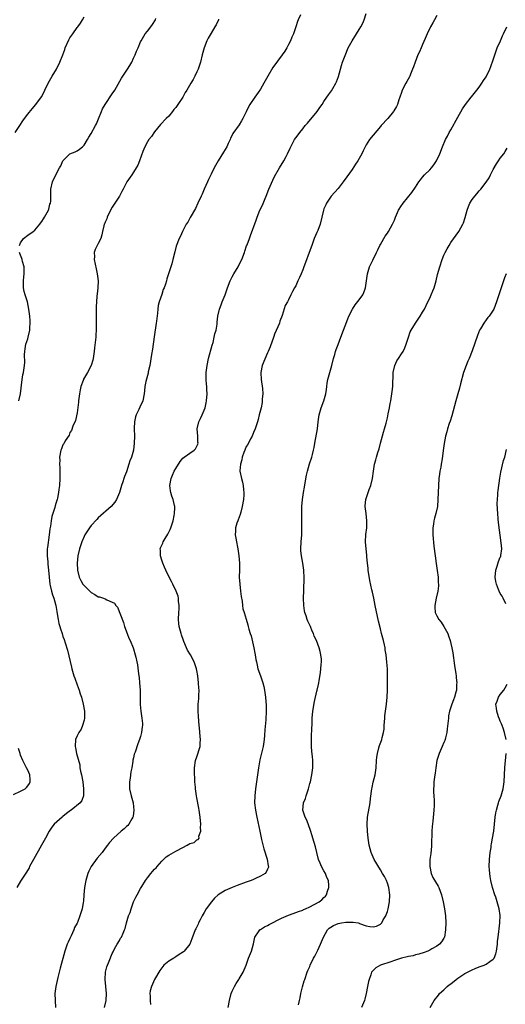
# Model space of a CAD drawing. Units: inches. Extents: x 2580000 to 2583000, y 1512000 to 1515000.
# Drawn here: x 2582371 to 2582508, y 1513516 to 1513795 of the extents above; entities that cross this region are included whole.
import ezdxf

# ---------------------------------------------------------------- set-up
doc = ezdxf.new("R2010")
doc.units = ezdxf.units.IN
doc.header["$MEASUREMENT"] = 0
doc.layers.add('LD25801512_10ft', color=53, linetype='Continuous')

msp = doc.modelspace()

# ---------------------------------------------------------------- linework, layer by layer
at = {"layer": 'LD25801512_10ft'}
for points, elevation in [([(2582369.49, 1513763), (2582370.81, 1513765), (2582371.64, 1513766.36), (2582372.08, 1513767), (2582373, 1513768.26), (2582374.25, 1513769.75), (2582375.36, 1513771), (2582376.9, 1513773.1), (2582377.59, 1513774.41), (2582377.84, 1513775), (2582378.83, 1513777), (2582379.97, 1513779), (2582381.15, 1513781), (2582382.14, 1513783), (2582382.95, 1513785.05), (2582383.49, 1513786.51), (2582383.64, 1513787), (2582384.67, 1513789.33), (2582385, 1513789.86), (2582385.8, 1513791), (2582387, 1513792.78), (2582387.19, 1513793), (2582387.97, 1513794.03), (2582388.56, 1513795), (2582389, 1513795.78)], 8390), ([(2582427.13, 1513795.13), (2582427.07, 1513794.93), (2582426.45, 1513793.55), (2582426.1, 1513793), (2582425, 1513791.14), (2582424.22, 1513789.78), (2582423.81, 1513789), (2582423.01, 1513787), (2582422.49, 1513785), (2582421.99, 1513783), (2582421.32, 1513781), (2582421, 1513780.25), (2582420.43, 1513779), (2582419.91, 1513778.09), (2582419.31, 1513777), (2582418.12, 1513775), (2582417.66, 1513774.34), (2582416.95, 1513773), (2582415.61, 1513771), (2582415, 1513770.16), (2582414.48, 1513769.52), (2582414.09, 1513769), (2582413, 1513767.68), (2582412.29, 1513767), (2582410.7, 1513765.3), (2582409, 1513763.18), (2582408.14, 1513761.86), (2582407.4, 1513761), (2582407, 1513760.37), (2582406.21, 1513759), (2582405.65, 1513757.65), (2582404.71, 1513755), (2582404.21, 1513753.8), (2582403.8, 1513753), (2582403, 1513751.8), (2582402.49, 1513751), (2582401.08, 1513749), (2582400.03, 1513747), (2582399.74, 1513746.26), (2582398.99, 1513745.01), (2582397, 1513741.83), (2582396.51, 1513741), (2582395.54, 1513739), (2582395.4, 1513738.6), (2582395, 1513737.66), (2582394.82, 1513737.18), (2582394.72, 1513737), (2582394.58, 1513736.58), (2582394.19, 1513735), (2582394.02, 1513733.98), (2582393.74, 1513733), (2582393, 1513731.55), (2582392.75, 1513731), (2582392.16, 1513729.84), (2582391.9, 1513729), (2582391.91, 1513727.91), (2582391.82, 1513727), (2582392.4, 1513724.4), (2582392.75, 1513723), (2582392.96, 1513721), (2582392.86, 1513719), (2582392.67, 1513717.33), (2582392.64, 1513716.64), (2582392.5, 1513715), (2582392.43, 1513713.57), (2582392.44, 1513712.44), (2582392.41, 1513711), (2582392.41, 1513709.59), (2582392.44, 1513708.44), (2582392.41, 1513707), (2582392.3, 1513705.7), (2582392.29, 1513705), (2582392.24, 1513704.24), (2582391.97, 1513702.03), (2582391.87, 1513701), (2582391.68, 1513699.68), (2582391.6, 1513699), (2582391.49, 1513698.51), (2582391.03, 1513697), (2582389.95, 1513695), (2582388.86, 1513693.14), (2582388.8, 1513693), (2582388.71, 1513692.71), (2582388.07, 1513691), (2582387.87, 1513690.13), (2582387.7, 1513689), (2582387.45, 1513687), (2582387.41, 1513686.59), (2582387, 1513683.57), (2582386.59, 1513681.41), (2582385.8, 1513679.8), (2582385.41, 1513678.59), (2582385, 1513677.96), (2582384.73, 1513677.27), (2582383.66, 1513675.66), (2582383.21, 1513674.79), (2582383, 1513674.48), (2582382.63, 1513673.37), (2582382.4, 1513673), (2582382.06, 1513671), (2582382.12, 1513670.12), (2582382.07, 1513669), (2582382.12, 1513668.12), (2582382.16, 1513665), (2582382.03, 1513663), (2582381.87, 1513661.87), (2582381.73, 1513661), (2582381.41, 1513659.41), (2582381.32, 1513659), (2582381.24, 1513658.76), (2582381, 1513657.83), (2582380.8, 1513657.2), (2582380.7, 1513656.7), (2582379.85, 1513654.15), (2582379.65, 1513653), (2582379.44, 1513651.44), (2582379.29, 1513650.71), (2582379.12, 1513649), (2582378.58, 1513645.42), (2582378.56, 1513645), (2582378.51, 1513643), (2582378.68, 1513641.32), (2582378.69, 1513640.69), (2582378.92, 1513639), (2582379.06, 1513637), (2582379.25, 1513635), (2582379.35, 1513634.65), (2582379.72, 1513633), (2582380, 1513632), (2582380.4, 1513631), (2582380.94, 1513629), (2582381.23, 1513627.23), (2582381.35, 1513626.65), (2582381.62, 1513625), (2582381.87, 1513623.87), (2582382.1, 1513623), (2582382.33, 1513622.33), (2582382.74, 1513621), (2582383, 1513620.2), (2582383.32, 1513619.32), (2582383.59, 1513618.41), (2582384.29, 1513616.29), (2582385.46, 1513611.46), (2582385.56, 1513611), (2582386.12, 1513609), (2582386.33, 1513608.33), (2582387, 1513606.48), (2582387.57, 1513605), (2582387.91, 1513603.91), (2582388.24, 1513603), (2582388.78, 1513601), (2582389.12, 1513599), (2582389.13, 1513597), (2582389, 1513596.45), (2582388.59, 1513595), (2582388.13, 1513593.87), (2582387.52, 1513593), (2582387, 1513592), (2582386.59, 1513591), (2582386.44, 1513589), (2582386.59, 1513588.59), (2582386.87, 1513587), (2582387.77, 1513583.77), (2582387.83, 1513583), (2582387.99, 1513582.01), (2582388.22, 1513581), (2582388.6, 1513579), (2582388.84, 1513577), (2582388.82, 1513576.82), (2582388.79, 1513575), (2582388.33, 1513573.67), (2582387.88, 1513573), (2582385.37, 1513571), (2582385.14, 1513570.86), (2582383.98, 1513570.02), (2582383, 1513569.2), (2582382.74, 1513569), (2582380.54, 1513567), (2582379.84, 1513566.16), (2582379.06, 1513565), (2582378.01, 1513563), (2582377.65, 1513562.35), (2582376.93, 1513561), (2582374.63, 1513557), (2582373.55, 1513555), (2582373.38, 1513554.62), (2582372.65, 1513553.35), (2582371, 1513550.79), (2582369.96, 1513549)], 8410), ([(2582370.65, 1513731), (2582371, 1513731.79), (2582371.81, 1513733), (2582373, 1513733.97), (2582374.56, 1513735), (2582375, 1513735.34), (2582376.45, 1513737), (2582376.67, 1513737.33), (2582377, 1513737.76), (2582377.46, 1513738.54), (2582377.78, 1513739), (2582378.92, 1513741), (2582379, 1513741.28), (2582379.33, 1513742.67), (2582379.47, 1513743), (2582379.52, 1513743.52), (2582379.56, 1513747), (2582380.07, 1513749), (2582381, 1513751.05), (2582382.06, 1513753), (2582382.42, 1513753.58), (2582383, 1513754.99), (2582385, 1513756.96), (2582386.43, 1513757.57), (2582387, 1513757.86), (2582387.68, 1513758.32), (2582388.59, 1513759), (2582389, 1513759.39), (2582389.95, 1513761), (2582390.32, 1513761.68), (2582391, 1513762.77), (2582392.26, 1513765), (2582392.51, 1513765.49), (2582393.08, 1513766.92), (2582393.89, 1513769), (2582394.25, 1513769.75), (2582394.95, 1513771), (2582397, 1513773.97), (2582397.68, 1513775), (2582399.6, 1513778.4), (2582401.35, 1513781), (2582401.97, 1513782.03), (2582402.52, 1513783), (2582403, 1513784.06), (2582403.48, 1513785), (2582403.9, 1513786.1), (2582404.33, 1513787), (2582405, 1513788.69), (2582405.14, 1513789), (2582406.34, 1513791), (2582407, 1513791.79), (2582407.94, 1513793), (2582408.39, 1513793.61), (2582409.21, 1513795), (2582409.36, 1513795.36)], 8400), ([(2582450.36, 1513796.36), (2582449.7, 1513795), (2582449.5, 1513794.5), (2582449.06, 1513793), (2582448.34, 1513791), (2582447.92, 1513790.08), (2582447.49, 1513789), (2582447, 1513787.94), (2582446.48, 1513787), (2582445.91, 1513786.09), (2582445.15, 1513785), (2582442.55, 1513781.45), (2582441.07, 1513779), (2582440.34, 1513777.66), (2582440, 1513777), (2582439, 1513775.27), (2582438.37, 1513774.37), (2582437.37, 1513773), (2582436, 1513771), (2582435.66, 1513770.34), (2582435, 1513768.92), (2582434.03, 1513767), (2582433.66, 1513766.34), (2582433, 1513765.24), (2582431.22, 1513762.78), (2582431, 1513762.3), (2582430.54, 1513761.46), (2582430.4, 1513761), (2582429.89, 1513759.89), (2582429.45, 1513759), (2582428.51, 1513757.49), (2582427.01, 1513755), (2582425.91, 1513753), (2582425, 1513751.23), (2582424.27, 1513749.73), (2582423.96, 1513749), (2582423.06, 1513746.94), (2582422.44, 1513745.56), (2582422.17, 1513745), (2582421.29, 1513743), (2582420.56, 1513741.44), (2582419.09, 1513738.91), (2582418.37, 1513737.63), (2582417.98, 1513737), (2582416.94, 1513735), (2582416.32, 1513733.68), (2582415.97, 1513733), (2582415.15, 1513730.85), (2582414.76, 1513729.24), (2582414.17, 1513727), (2582413.84, 1513725.84), (2582413.55, 1513725), (2582412.47, 1513721.53), (2582412.35, 1513721), (2582412.06, 1513720.06), (2582411.68, 1513719), (2582411.46, 1513718.54), (2582411, 1513717.13), (2582410.27, 1513715), (2582410.04, 1513713.96), (2582409.9, 1513713), (2582409.79, 1513711.79), (2582409.54, 1513709.54), (2582409.47, 1513709), (2582408.87, 1513705.13), (2582408.39, 1513701.61), (2582408.12, 1513700.12), (2582407.6, 1513697), (2582407.2, 1513695.2), (2582407.15, 1513694.85), (2582406.48, 1513692.48), (2582406.22, 1513691), (2582406.16, 1513689.84), (2582406.05, 1513689), (2582405.67, 1513687), (2582404.78, 1513685.22), (2582404.51, 1513684.51), (2582403.74, 1513683), (2582403.53, 1513682.47), (2582403.28, 1513681), (2582403.2, 1513679.2), (2582403.18, 1513679), (2582403.25, 1513677), (2582403.24, 1513675), (2582403, 1513673), (2582402.43, 1513671), (2582402.01, 1513669.99), (2582401.73, 1513669), (2582401, 1513666.86), (2582400.43, 1513665.57), (2582400.28, 1513665), (2582399.97, 1513663.97), (2582399.62, 1513663), (2582399.02, 1513661), (2582398.23, 1513659), (2582397.74, 1513658.26), (2582396.7, 1513657), (2582393, 1513653.77), (2582392.62, 1513653.38), (2582391, 1513651.64), (2582390.54, 1513651), (2582389.23, 1513649), (2582389, 1513648.55), (2582388.34, 1513647), (2582387.69, 1513645), (2582387.21, 1513643), (2582387.02, 1513641), (2582387.17, 1513639), (2582387.61, 1513637), (2582388.05, 1513636.05), (2582388.66, 1513635), (2582389, 1513634.59), (2582391, 1513632.67), (2582392.06, 1513632.06), (2582393, 1513631.43), (2582393.38, 1513631.38), (2582394.54, 1513631), (2582395, 1513630.83), (2582395.44, 1513630.56), (2582397, 1513629.91), (2582397.58, 1513629.58), (2582397.97, 1513629), (2582398.45, 1513628.45), (2582400.14, 1513624.14), (2582400.47, 1513623), (2582401.21, 1513621), (2582401.73, 1513619.73), (2582402.06, 1513619), (2582402.89, 1513617), (2582403, 1513616.69), (2582403.51, 1513615), (2582403.64, 1513614.36), (2582403.95, 1513613), (2582404.12, 1513612.12), (2582404.43, 1513609.57), (2582404.57, 1513608.57), (2582404.75, 1513607), (2582404.89, 1513605), (2582404.91, 1513600.91), (2582405.1, 1513599), (2582405.41, 1513597), (2582405.52, 1513595.52), (2582405.54, 1513595), (2582405.46, 1513594.54), (2582405.32, 1513593), (2582405, 1513591.81), (2582404.75, 1513591), (2582404.22, 1513589.78), (2582403.44, 1513587.44), (2582403.27, 1513587), (2582403.21, 1513586.79), (2582403, 1513585.82), (2582402.83, 1513585.17), (2582402.8, 1513584.8), (2582402.49, 1513583), (2582402.22, 1513581.78), (2582402.02, 1513580.02), (2582401.84, 1513579), (2582401.86, 1513577), (2582402.32, 1513575), (2582402.87, 1513573), (2582403, 1513571.86), (2582403.12, 1513571), (2582403.11, 1513570.89), (2582403, 1513570.16), (2582402.88, 1513569.12), (2582402.83, 1513569), (2582402.52, 1513568.52), (2582401.68, 1513567), (2582401.37, 1513566.63), (2582401, 1513566.3), (2582400.36, 1513565.64), (2582399.53, 1513565), (2582397.31, 1513563), (2582396.22, 1513561.78), (2582395.63, 1513561), (2582395, 1513560.21), (2582394.11, 1513559), (2582392.69, 1513557.31), (2582391, 1513555), (2582390.31, 1513553.69), (2582390.08, 1513553), (2582389.71, 1513551.71), (2582389.46, 1513551), (2582389.07, 1513549), (2582388.9, 1513547), (2582388.85, 1513545.15), (2582388.74, 1513544.74), (2582388.49, 1513543), (2582387.83, 1513541), (2582387.09, 1513539.09), (2582387, 1513538.9), (2582386.29, 1513537.71), (2582386.1, 1513537), (2582385.34, 1513535.34), (2582385.16, 1513535), (2582385, 1513534.62), (2582384.45, 1513533.55), (2582384.21, 1513533), (2582383.51, 1513531), (2582382.21, 1513526.21), (2582381.53, 1513523.53), (2582380.98, 1513521), (2582380.74, 1513519), (2582380.75, 1513517), (2582380.92, 1513515)], 8420), ([(2582394.79, 1513515), (2582395.24, 1513517), (2582395.36, 1513519), (2582395.13, 1513521), (2582394.94, 1513523), (2582395.07, 1513525), (2582395.46, 1513526.54), (2582396.14, 1513528.14), (2582397, 1513530.36), (2582397.21, 1513530.79), (2582397.29, 1513531), (2582397.64, 1513531.64), (2582398.35, 1513533), (2582399, 1513534.05), (2582399.34, 1513534.66), (2582399.58, 1513535), (2582400.09, 1513536.09), (2582400.46, 1513537), (2582400.6, 1513537.4), (2582401.05, 1513539.05), (2582401.63, 1513541), (2582402.05, 1513541.95), (2582402.35, 1513543), (2582403.04, 1513545), (2582403.7, 1513546.3), (2582404, 1513547), (2582405, 1513548.77), (2582405.36, 1513549.36), (2582406.44, 1513551), (2582407, 1513551.81), (2582407.93, 1513553), (2582408.43, 1513553.57), (2582409, 1513554.27), (2582409.39, 1513554.61), (2582409.69, 1513555), (2582411, 1513556.47), (2582411.51, 1513557), (2582412.29, 1513557.71), (2582413, 1513558.19), (2582414.32, 1513559), (2582415, 1513559.32), (2582417, 1513560.4), (2582418.2, 1513561), (2582418.71, 1513561.29), (2582419, 1513561.5), (2582420.18, 1513561.82), (2582421, 1513562.54), (2582421.39, 1513562.61), (2582421.59, 1513563), (2582421.57, 1513563.57), (2582422.13, 1513565), (2582422.02, 1513566.02), (2582422.08, 1513567), (2582421.91, 1513569), (2582421.64, 1513571), (2582421.55, 1513571.55), (2582421, 1513574.48), (2582420.89, 1513575), (2582420.58, 1513577), (2582420.54, 1513577.46), (2582420.43, 1513579), (2582420.41, 1513580.41), (2582420.35, 1513581), (2582420.35, 1513583), (2582420.63, 1513585), (2582421, 1513586.07), (2582421.9, 1513589), (2582421.94, 1513589.94), (2582422.01, 1513591), (2582421.88, 1513591.88), (2582421.69, 1513594.31), (2582421.61, 1513595), (2582421.47, 1513597.47), (2582421.36, 1513599), (2582421.35, 1513601), (2582421.5, 1513602.5), (2582421.51, 1513603), (2582421.49, 1513603.49), (2582421.59, 1513605), (2582421.53, 1513605.53), (2582421.46, 1513607), (2582421.24, 1513609), (2582421, 1513610.52), (2582420.91, 1513611), (2582420.22, 1513613), (2582419.17, 1513615), (2582418.34, 1513616.34), (2582418, 1513617), (2582417.28, 1513618.72), (2582417.14, 1513619), (2582416.63, 1513620.63), (2582416.5, 1513621), (2582415.98, 1513623), (2582415.87, 1513623.87), (2582415.77, 1513625), (2582415.84, 1513627), (2582415.93, 1513627.93), (2582415.95, 1513629), (2582415.8, 1513630.2), (2582415.81, 1513631), (2582415.65, 1513631.65), (2582415.13, 1513633), (2582414.13, 1513635), (2582413.79, 1513635.79), (2582413.08, 1513637), (2582412.17, 1513639), (2582411.83, 1513639.83), (2582411.28, 1513641), (2582411, 1513641.82), (2582410.66, 1513643), (2582410.63, 1513644.63), (2582410.57, 1513645), (2582410.69, 1513645.31), (2582411.33, 1513646.67), (2582411.42, 1513647), (2582411.97, 1513647.97), (2582412.77, 1513649.23), (2582413, 1513649.73), (2582413.45, 1513650.55), (2582413.61, 1513651), (2582413.83, 1513651.84), (2582414.23, 1513653), (2582414.5, 1513654.5), (2582414.61, 1513655), (2582414.68, 1513656.68), (2582414.7, 1513657), (2582414.65, 1513657.35), (2582414.29, 1513659), (2582413.91, 1513659.91), (2582413.59, 1513661), (2582413.48, 1513661.48), (2582413.27, 1513663), (2582413.67, 1513665), (2582414.07, 1513665.93), (2582414.57, 1513667), (2582415, 1513667.81), (2582416.24, 1513669.76), (2582417, 1513670.68), (2582417.4, 1513671), (2582419, 1513672.15), (2582420.25, 1513673), (2582420.61, 1513673.39), (2582421.27, 1513674.73), (2582421.32, 1513675), (2582421.29, 1513675.29), (2582421.23, 1513677), (2582421.05, 1513679), (2582421.52, 1513681), (2582422, 1513682), (2582422.52, 1513683), (2582423.34, 1513685), (2582423.63, 1513686.37), (2582423.73, 1513687), (2582423.85, 1513689), (2582423.8, 1513690.2), (2582423.76, 1513691), (2582423.67, 1513691.67), (2582423.6, 1513693), (2582423.63, 1513694.37), (2582423.6, 1513695), (2582423.67, 1513695.67), (2582423.85, 1513697), (2582424.3, 1513699), (2582425.28, 1513702.72), (2582425.55, 1513703.55), (2582425.92, 1513705), (2582426.07, 1513705.93), (2582426.41, 1513707), (2582426.69, 1513708.69), (2582426.73, 1513709.27), (2582426.94, 1513711), (2582427.39, 1513713), (2582427.84, 1513714.16), (2582428.12, 1513715), (2582428.96, 1513717.04), (2582429.67, 1513719), (2582430.42, 1513721), (2582431, 1513722.11), (2582431.44, 1513723), (2582432.68, 1513725), (2582433, 1513725.58), (2582433.74, 1513727), (2582434.51, 1513729), (2582434.61, 1513729.39), (2582435.09, 1513730.91), (2582435.23, 1513731.23), (2582435.89, 1513733), (2582436.2, 1513733.8), (2582437.8, 1513738.2), (2582438.06, 1513739), (2582438.87, 1513741), (2582439.57, 1513742.43), (2582440.31, 1513744.31), (2582440.6, 1513745), (2582441.34, 1513747), (2582442.49, 1513749.51), (2582443, 1513750.51), (2582444.38, 1513753), (2582445.6, 1513755), (2582446.27, 1513756.27), (2582446.67, 1513757), (2582447.4, 1513758.6), (2582448.68, 1513761), (2582449, 1513761.48), (2582449.66, 1513762.34), (2582450.13, 1513763), (2582451, 1513764.05), (2582451.72, 1513765), (2582452.32, 1513765.68), (2582455.11, 1513769), (2582455.87, 1513770.13), (2582456.52, 1513771), (2582457, 1513771.79), (2582457.83, 1513773), (2582458.31, 1513773.69), (2582459.16, 1513774.84), (2582459.54, 1513775.54), (2582460.4, 1513777), (2582460.6, 1513777.4), (2582461.1, 1513778.9), (2582461.66, 1513781), (2582462, 1513782), (2582462.3, 1513783), (2582463, 1513784.88), (2582463.92, 1513787), (2582464.97, 1513789.03), (2582466.24, 1513791), (2582467, 1513792.22), (2582467.51, 1513793), (2582468.01, 1513793.99), (2582468.43, 1513795), (2582469, 1513796.71)], 8430), ([(2582489, 1513796.15), (2582488.32, 1513795), (2582487.87, 1513794.13), (2582487.25, 1513793), (2582486.26, 1513791), (2582485.71, 1513789.71), (2582485, 1513787.94), (2582484.6, 1513787), (2582484.1, 1513785.9), (2582483.66, 1513785), (2582482.83, 1513783), (2582482.38, 1513781.62), (2582482.15, 1513781), (2582481.53, 1513779.53), (2582481.33, 1513779), (2582481.23, 1513778.77), (2582480.49, 1513777.51), (2582480.21, 1513777), (2582479.23, 1513775), (2582479, 1513774.38), (2582478.54, 1513773), (2582478.26, 1513772.26), (2582477.83, 1513771), (2582477.57, 1513770.43), (2582476.84, 1513769.16), (2582476.74, 1513769), (2582475.08, 1513767), (2582473.25, 1513765), (2582473, 1513764.71), (2582469.93, 1513761), (2582469, 1513759.53), (2582468.69, 1513759), (2582468.14, 1513757.86), (2582467.75, 1513757), (2582467, 1513755.65), (2582466.6, 1513755), (2582465.95, 1513754.05), (2582465, 1513752.58), (2582463.54, 1513750.46), (2582462.48, 1513749), (2582461, 1513747.18), (2582459.05, 1513745), (2582457.75, 1513743), (2582457.5, 1513742.5), (2582457, 1513741.38), (2582456.86, 1513741), (2582456.43, 1513739), (2582455.97, 1513737), (2582455.26, 1513735.26), (2582455, 1513734.69), (2582454.28, 1513733), (2582453.89, 1513731.89), (2582453.55, 1513731), (2582452.85, 1513729), (2582451.82, 1513726.18), (2582451.34, 1513725), (2582451, 1513724.06), (2582450.53, 1513723), (2582450.11, 1513721.89), (2582449.63, 1513721), (2582449, 1513719.56), (2582448.65, 1513719), (2582448.06, 1513717.94), (2582447.61, 1513717), (2582447, 1513715.61), (2582446.66, 1513715), (2582446.03, 1513713.97), (2582445.19, 1513711.19), (2582444.48, 1513709.52), (2582444.37, 1513709), (2582443.92, 1513707.92), (2582443, 1513705.86), (2582442.77, 1513705.23), (2582441.73, 1513702.27), (2582441.22, 1513701), (2582441, 1513700.55), (2582439.51, 1513697), (2582439.08, 1513695), (2582439.08, 1513694.92), (2582439.17, 1513693), (2582439.56, 1513690.44), (2582439.65, 1513689), (2582439.52, 1513687.52), (2582439.53, 1513687), (2582439.46, 1513686.54), (2582439.16, 1513685), (2582438.68, 1513683), (2582438.31, 1513681.69), (2582438.14, 1513681), (2582437.46, 1513679), (2582437, 1513677.98), (2582436.62, 1513677), (2582436.2, 1513676.2), (2582435.41, 1513674.59), (2582435, 1513673.99), (2582434.56, 1513673), (2582434.29, 1513672.29), (2582433.83, 1513671), (2582433.71, 1513670.29), (2582433.31, 1513669), (2582433.17, 1513667.17), (2582433.17, 1513667), (2582433.61, 1513665), (2582433.93, 1513663.93), (2582434.15, 1513663), (2582434.23, 1513661.77), (2582434.32, 1513661), (2582434.29, 1513660.29), (2582434.18, 1513659), (2582433.86, 1513657), (2582433.41, 1513655.41), (2582433.25, 1513654.75), (2582432.71, 1513653.29), (2582432.56, 1513653), (2582432.32, 1513652.32), (2582431.96, 1513651), (2582431.93, 1513650.07), (2582431.88, 1513649), (2582432.05, 1513648.05), (2582432.2, 1513647), (2582432.47, 1513645.53), (2582432.59, 1513645), (2582432.92, 1513643), (2582433.1, 1513641), (2582433.07, 1513639), (2582433.01, 1513637), (2582433.13, 1513635), (2582433.39, 1513633), (2582433.49, 1513631.49), (2582433.83, 1513630.17), (2582433.88, 1513629), (2582434.01, 1513628.01), (2582434.36, 1513627), (2582435, 1513625.12), (2582435.47, 1513623.47), (2582435.56, 1513623), (2582435.72, 1513622.28), (2582436.12, 1513621), (2582436.35, 1513620.35), (2582437.17, 1513617), (2582437.43, 1513615.43), (2582437.54, 1513615), (2582437.69, 1513613.69), (2582437.85, 1513613), (2582438.04, 1513612.04), (2582438.3, 1513611), (2582439, 1513609.05), (2582439.7, 1513607), (2582439.95, 1513606.05), (2582440.19, 1513605), (2582440.27, 1513604.27), (2582440.46, 1513603), (2582440.61, 1513600.61), (2582440.63, 1513599), (2582440.52, 1513596.52), (2582440.27, 1513593.73), (2582440.18, 1513592.18), (2582440.07, 1513591), (2582439.78, 1513589), (2582439.23, 1513586.77), (2582438.81, 1513585.19), (2582438.41, 1513583), (2582437.91, 1513579), (2582437.64, 1513577), (2582437.4, 1513575), (2582437.35, 1513573), (2582437.56, 1513571), (2582437.94, 1513569), (2582438.8, 1513565), (2582439.32, 1513562.68), (2582440.01, 1513560.01), (2582440.95, 1513557.05), (2582441.21, 1513555.21), (2582441.28, 1513555), (2582441.24, 1513554.76), (2582441, 1513554.27), (2582440.62, 1513553.38), (2582440.3, 1513553), (2582439, 1513552.22), (2582437.56, 1513551.56), (2582437, 1513551.28), (2582436.37, 1513551), (2582435, 1513550.53), (2582432.42, 1513549.58), (2582431, 1513549), (2582429, 1513548.17), (2582427.04, 1513546.96), (2582425.94, 1513546.06), (2582425.11, 1513545), (2582423.6, 1513543), (2582423, 1513541.92), (2582422.44, 1513541), (2582421.88, 1513539.88), (2582421.47, 1513539), (2582421.34, 1513538.66), (2582421, 1513537.92), (2582420.7, 1513537.3), (2582420.52, 1513537), (2582419.54, 1513534.46), (2582418.95, 1513533), (2582417.35, 1513531), (2582417.16, 1513530.84), (2582415.99, 1513530.01), (2582415, 1513529.36), (2582414.43, 1513529), (2582413, 1513528.15), (2582411.63, 1513527), (2582411.32, 1513526.68), (2582411, 1513526.31), (2582410.45, 1513525.55), (2582408.96, 1513523), (2582408.39, 1513521.61), (2582408.08, 1513521), (2582407.75, 1513519.75), (2582407.64, 1513519), (2582407.76, 1513518.24), (2582407.71, 1513517), (2582407.84, 1513515.84)], 8440), ([(2582429.89, 1513515), (2582430.27, 1513517), (2582430.72, 1513519), (2582431, 1513519.66), (2582431.64, 1513521), (2582432.16, 1513521.84), (2582432.91, 1513523), (2582433, 1513523.16), (2582434.15, 1513525), (2582434.92, 1513527), (2582435.62, 1513529), (2582436.49, 1513531), (2582437.06, 1513533.06), (2582437.39, 1513535), (2582438.46, 1513536.46), (2582438.8, 1513537), (2582438.91, 1513537.09), (2582439, 1513537.13), (2582440.14, 1513537.86), (2582441, 1513538.24), (2582441.47, 1513538.53), (2582445, 1513540.3), (2582447, 1513541.18), (2582448.31, 1513541.69), (2582449, 1513541.93), (2582449.76, 1513542.24), (2582451, 1513542.66), (2582451.23, 1513542.77), (2582451.78, 1513543), (2582453, 1513543.54), (2582455.67, 1513545), (2582456.43, 1513545.57), (2582457, 1513546.24), (2582457.43, 1513546.57), (2582457.74, 1513547), (2582458.02, 1513548.02), (2582458.42, 1513549), (2582458.44, 1513549.56), (2582458.31, 1513551), (2582457.87, 1513551.87), (2582457.49, 1513553), (2582457, 1513553.78), (2582456.36, 1513555), (2582455.9, 1513555.9), (2582455.48, 1513557), (2582454.95, 1513559), (2582454.59, 1513560.59), (2582453.89, 1513563), (2582453.68, 1513563.68), (2582453.19, 1513565.19), (2582452.12, 1513568.12), (2582451.69, 1513569), (2582451.02, 1513571), (2582451.17, 1513573), (2582451.74, 1513574.26), (2582451.95, 1513575), (2582452.43, 1513576.43), (2582452.65, 1513577), (2582453, 1513578.51), (2582453.15, 1513579), (2582453.59, 1513581), (2582453.65, 1513581.65), (2582453.87, 1513583), (2582453.84, 1513583.84), (2582453.89, 1513585), (2582453.79, 1513586.21), (2582453.59, 1513587.59), (2582453.48, 1513589), (2582453.44, 1513591), (2582453.49, 1513591.49), (2582453.56, 1513594.44), (2582453.64, 1513595), (2582453.68, 1513595.68), (2582453.7, 1513597), (2582453.84, 1513599), (2582454.29, 1513601.71), (2582455, 1513604.67), (2582455.1, 1513605), (2582455.45, 1513606.55), (2582455.54, 1513607), (2582455.64, 1513607.64), (2582456.04, 1513609.97), (2582456.14, 1513611), (2582456.23, 1513612.23), (2582456.31, 1513613), (2582456.27, 1513613.73), (2582456.17, 1513615), (2582455.9, 1513615.9), (2582455.63, 1513617), (2582454.87, 1513619), (2582454.28, 1513620.28), (2582454.03, 1513621), (2582453.69, 1513621.69), (2582453.17, 1513623), (2582452.48, 1513624.48), (2582452.29, 1513625), (2582451.95, 1513626.05), (2582451.6, 1513627), (2582451.49, 1513627.49), (2582451.27, 1513629), (2582451.23, 1513631), (2582451.25, 1513631.25), (2582451.27, 1513633), (2582451.27, 1513634.73), (2582451.38, 1513635.38), (2582451.38, 1513637), (2582451.31, 1513638.69), (2582451.33, 1513639), (2582451.04, 1513641), (2582450.63, 1513643), (2582450.46, 1513644.46), (2582450.44, 1513645), (2582450.52, 1513647), (2582450.7, 1513649), (2582450.78, 1513651), (2582450.75, 1513652.75), (2582450.75, 1513653.25), (2582450.7, 1513655), (2582450.72, 1513657), (2582450.89, 1513659), (2582451.22, 1513661), (2582451.5, 1513662.5), (2582451.69, 1513663.69), (2582452.08, 1513665.92), (2582452.3, 1513667), (2582452.89, 1513669.11), (2582453.56, 1513671), (2582453.73, 1513671.73), (2582454.09, 1513673), (2582454.25, 1513673.75), (2582454.45, 1513675), (2582455.14, 1513679), (2582455.4, 1513681), (2582455.7, 1513683), (2582456.26, 1513685), (2582456.99, 1513687), (2582457.56, 1513689), (2582457.77, 1513690.23), (2582457.83, 1513691), (2582457.95, 1513691.95), (2582458.14, 1513693), (2582458.34, 1513693.66), (2582458.64, 1513695), (2582459.21, 1513697), (2582459.74, 1513699), (2582460.08, 1513700.08), (2582460.32, 1513701), (2582460.48, 1513701.52), (2582461, 1513702.92), (2582461.83, 1513705), (2582462.57, 1513707), (2582463, 1513708.23), (2582463.75, 1513710.25), (2582464.08, 1513711), (2582465.09, 1513713), (2582465.85, 1513714.15), (2582467, 1513715.59), (2582468.02, 1513717), (2582468.35, 1513717.65), (2582468.83, 1513719), (2582469.12, 1513721), (2582469.36, 1513723), (2582469.95, 1513725), (2582470.83, 1513726.83), (2582471.91, 1513729), (2582472.25, 1513729.75), (2582472.85, 1513731), (2582473, 1513731.28), (2582474, 1513733), (2582474.39, 1513733.61), (2582475, 1513734.47), (2582475.34, 1513735), (2582476.45, 1513737), (2582477, 1513738.22), (2582477.32, 1513739), (2582478.19, 1513741), (2582479, 1513742.36), (2582479.25, 1513742.75), (2582479.43, 1513743), (2582481.97, 1513746.03), (2582483, 1513747.5), (2582483.95, 1513749), (2582484.37, 1513749.63), (2582485, 1513750.39), (2582485.55, 1513751), (2582487, 1513752.47), (2582487.48, 1513753), (2582488.14, 1513753.86), (2582488.92, 1513755), (2582489.84, 1513757), (2582490.58, 1513759), (2582491.47, 1513761), (2582492.01, 1513761.99), (2582492.53, 1513763), (2582493, 1513763.8), (2582495, 1513767.36), (2582496.27, 1513769.73), (2582497.11, 1513771), (2582498.71, 1513773), (2582498.83, 1513773.17), (2582500.34, 1513775), (2582501, 1513775.88), (2582501.8, 1513777), (2582502.24, 1513777.76), (2582503, 1513778.8), (2582503.13, 1513779), (2582504.09, 1513781), (2582504.31, 1513781.69), (2582505, 1513783.64), (2582505.8, 1513786.2), (2582506.16, 1513787), (2582507.03, 1513789), (2582507.61, 1513790.39), (2582507.96, 1513791), (2582508.91, 1513793)], 8450), ([(2582449.83, 1513515.83), (2582450.06, 1513517), (2582450.26, 1513517.74), (2582450.41, 1513519), (2582450.89, 1513520.89), (2582451.44, 1513522.56), (2582451.55, 1513523), (2582452.28, 1513525), (2582452.48, 1513525.52), (2582453, 1513526.66), (2582453.13, 1513527), (2582454.06, 1513529), (2582454.38, 1513529.62), (2582455, 1513530.67), (2582455.11, 1513530.89), (2582455.27, 1513531.27), (2582456.04, 1513533), (2582456.36, 1513533.64), (2582456.85, 1513535), (2582458.06, 1513537), (2582458.52, 1513537.48), (2582459, 1513537.81), (2582459.74, 1513538.25), (2582461, 1513538.79), (2582462.02, 1513539), (2582463.18, 1513539.18), (2582465, 1513539.23), (2582465.25, 1513539.25), (2582466.7, 1513539), (2582467, 1513538.93), (2582467.13, 1513538.87), (2582469, 1513538.17), (2582470.06, 1513537.94), (2582471, 1513537.86), (2582471.91, 1513538.09), (2582473, 1513538.64), (2582473.21, 1513538.79), (2582473.38, 1513539), (2582473.84, 1513539.84), (2582474.54, 1513541), (2582474.67, 1513541.33), (2582475, 1513542.26), (2582475.24, 1513543), (2582475.63, 1513545), (2582475.71, 1513547), (2582475.44, 1513549), (2582475, 1513550.31), (2582474.74, 1513551), (2582474.14, 1513552.14), (2582473.63, 1513553), (2582473, 1513554), (2582471.27, 1513557), (2582471, 1513557.59), (2582470.41, 1513559), (2582469.87, 1513561), (2582469.54, 1513563), (2582469.33, 1513565), (2582469.25, 1513567), (2582469.4, 1513569), (2582470.12, 1513573), (2582470.24, 1513574.24), (2582470.6, 1513577), (2582470.66, 1513577.34), (2582471, 1513578.89), (2582471.5, 1513581), (2582471.78, 1513583), (2582471.94, 1513585), (2582472.04, 1513585.96), (2582472.18, 1513587), (2582472.6, 1513588.6), (2582472.74, 1513589.26), (2582473.31, 1513590.69), (2582473.42, 1513591), (2582473.54, 1513591.54), (2582473.94, 1513593), (2582474.05, 1513593.95), (2582474.13, 1513595), (2582474.23, 1513597), (2582474.31, 1513597.69), (2582474.43, 1513599), (2582474.73, 1513601), (2582474.97, 1513603), (2582475.05, 1513605), (2582475.06, 1513609), (2582475.02, 1513611.02), (2582474.87, 1513612.87), (2582474.64, 1513615), (2582474.4, 1513616.4), (2582474.34, 1513617), (2582474.19, 1513617.81), (2582473.88, 1513619), (2582473.66, 1513619.66), (2582473.34, 1513621), (2582473, 1513622.33), (2582472.5, 1513624.5), (2582471.57, 1513629), (2582471.14, 1513631), (2582470.74, 1513632.74), (2582470.63, 1513633.37), (2582470.06, 1513636.06), (2582469.57, 1513639), (2582469.53, 1513639.53), (2582469.35, 1513641), (2582469.2, 1513642.8), (2582469.19, 1513643.19), (2582468.97, 1513645.03), (2582468.83, 1513647), (2582468.92, 1513649.08), (2582469.14, 1513651), (2582469.19, 1513653), (2582468.96, 1513655), (2582468.71, 1513657), (2582468.74, 1513657.26), (2582468.85, 1513659), (2582469.51, 1513661), (2582469.8, 1513661.8), (2582470.29, 1513663), (2582470.81, 1513665), (2582471.05, 1513667), (2582471.37, 1513669), (2582471.76, 1513670.24), (2582471.94, 1513671), (2582472.29, 1513672.29), (2582472.62, 1513673.38), (2582473.04, 1513675), (2582473.89, 1513678.11), (2582474.16, 1513679), (2582474.62, 1513680.62), (2582475, 1513682.12), (2582475.26, 1513683.26), (2582475.59, 1513685), (2582475.77, 1513686.23), (2582475.93, 1513687), (2582476.38, 1513689.62), (2582476.54, 1513691), (2582476.58, 1513692.58), (2582476.64, 1513693.36), (2582476.67, 1513695), (2582477.08, 1513697), (2582477.71, 1513698.29), (2582478.14, 1513699), (2582479, 1513700.27), (2582479.47, 1513701), (2582479.98, 1513702.02), (2582480.35, 1513703), (2582480.98, 1513705.02), (2582481.5, 1513706.5), (2582481.74, 1513707), (2582482.96, 1513709), (2582484.33, 1513711), (2582485, 1513712.11), (2582485.51, 1513713), (2582486.01, 1513713.99), (2582486.49, 1513715), (2582487, 1513716.04), (2582487.43, 1513717), (2582487.87, 1513718.13), (2582488.27, 1513719), (2582488.87, 1513721), (2582489.25, 1513722.75), (2582489.84, 1513725), (2582490.49, 1513727), (2582491, 1513728.23), (2582491.34, 1513729), (2582491.93, 1513730.07), (2582492.47, 1513731), (2582493, 1513731.82), (2582495.3, 1513735), (2582496.4, 1513737), (2582496.58, 1513737.42), (2582497.08, 1513738.92), (2582497.63, 1513741), (2582497.99, 1513742.01), (2582498.42, 1513743), (2582499, 1513744.01), (2582499.75, 1513745), (2582500.34, 1513745.66), (2582501, 1513746.5), (2582501.45, 1513747), (2582503, 1513748.93), (2582503.81, 1513750.19), (2582504.2, 1513751), (2582505, 1513752.5), (2582505.89, 1513754.11), (2582506.55, 1513755), (2582507, 1513755.72), (2582507.98, 1513757), (2582508.36, 1513757.64), (2582509, 1513758.58)], 8460), ([(2582370.51, 1513687), (2582370.99, 1513689), (2582371.41, 1513693), (2582371.62, 1513694.38), (2582371.79, 1513695), (2582372.11, 1513697), (2582372.18, 1513697.82), (2582372.12, 1513700.12), (2582372.17, 1513701), (2582372.27, 1513701.73), (2582372.48, 1513703), (2582373, 1513704.57), (2582373.12, 1513705), (2582373.6, 1513707), (2582373.63, 1513707.63), (2582373.73, 1513709), (2582373.66, 1513709.66), (2582373.59, 1513711), (2582373.33, 1513713), (2582372.92, 1513715), (2582372.48, 1513716.48), (2582372.3, 1513717), (2582372.04, 1513717.96), (2582371.81, 1513719), (2582371.81, 1513719.81), (2582371.77, 1513721), (2582371.87, 1513722.13), (2582371.99, 1513723), (2582372.02, 1513724.02), (2582371.97, 1513725), (2582371.55, 1513726.45), (2582371.45, 1513727), (2582371.36, 1513727.36), (2582370.76, 1513728.76), (2582370.71, 1513729)], 8400), ([(2582508.72, 1513723), (2582508.2, 1513721.8), (2582507.96, 1513721), (2582507, 1513718.16), (2582506.67, 1513717.33), (2582505.94, 1513715), (2582505.15, 1513713), (2582503.83, 1513711), (2582503.45, 1513710.55), (2582503, 1513709.89), (2582502.35, 1513709), (2582501.42, 1513707.42), (2582501.16, 1513707), (2582500.51, 1513705.49), (2582499, 1513701.17), (2582498.16, 1513699), (2582497.81, 1513698.19), (2582497.33, 1513697), (2582496.6, 1513695), (2582495.77, 1513691.77), (2582495.48, 1513690.52), (2582495, 1513689), (2582494.39, 1513687), (2582493.25, 1513682.75), (2582492.79, 1513681.21), (2582492.55, 1513680.55), (2582492.04, 1513679), (2582491.81, 1513678.19), (2582491.45, 1513677), (2582491.09, 1513674.91), (2582490.86, 1513672.86), (2582490.56, 1513670.56), (2582490.26, 1513669), (2582490.13, 1513668.13), (2582489.89, 1513667), (2582489.77, 1513666.23), (2582489.63, 1513665), (2582489.48, 1513663), (2582489.38, 1513661), (2582489.31, 1513659), (2582489.16, 1513657), (2582488.7, 1513655), (2582488.31, 1513653.69), (2582488.14, 1513653), (2582488.03, 1513652.03), (2582487.88, 1513651), (2582487.93, 1513649), (2582488.21, 1513645.79), (2582488.52, 1513643), (2582488.83, 1513640.83), (2582489.15, 1513638.85), (2582489.38, 1513637), (2582489.42, 1513635.42), (2582489.46, 1513635), (2582489.46, 1513634.54), (2582489.28, 1513633), (2582488.82, 1513631), (2582488.41, 1513629), (2582488.47, 1513628.47), (2582488.57, 1513627), (2582489, 1513626.01), (2582489.58, 1513625), (2582490.23, 1513624.23), (2582491, 1513623), (2582492.11, 1513621), (2582492.37, 1513620.37), (2582492.8, 1513619), (2582493, 1513618.17), (2582493.26, 1513617), (2582493.52, 1513615.52), (2582494, 1513612), (2582494.4, 1513609.6), (2582494.47, 1513609), (2582494.5, 1513608.5), (2582494.67, 1513607), (2582494.64, 1513606.64), (2582494.56, 1513605), (2582494.38, 1513604.38), (2582494.04, 1513603), (2582493.77, 1513602.23), (2582493.28, 1513601), (2582492.62, 1513599), (2582492.34, 1513597.66), (2582492.28, 1513597), (2582492.26, 1513596.26), (2582491.98, 1513594.02), (2582491.87, 1513593), (2582491.46, 1513591.46), (2582491.37, 1513591), (2582491.29, 1513590.71), (2582491, 1513590.1), (2582490.56, 1513589), (2582489.72, 1513587), (2582489.04, 1513585), (2582488.7, 1513583), (2582488.53, 1513581.47), (2582488.46, 1513581), (2582488.35, 1513580.35), (2582488.21, 1513579), (2582488.19, 1513577.81), (2582488.05, 1513577), (2582488.04, 1513576.04), (2582488.15, 1513575), (2582488.26, 1513573.74), (2582488.3, 1513573), (2582488.27, 1513572.27), (2582488.21, 1513571), (2582488.07, 1513569.93), (2582487.88, 1513567.88), (2582487.68, 1513566.32), (2582487.59, 1513565), (2582487.57, 1513563.57), (2582487.51, 1513562.49), (2582487.51, 1513561), (2582487.4, 1513559.4), (2582487.35, 1513559), (2582487.29, 1513558.71), (2582487.07, 1513557), (2582486.99, 1513555), (2582487.41, 1513553), (2582487.91, 1513551.91), (2582489.38, 1513549.38), (2582489.58, 1513549), (2582490, 1513548), (2582490.34, 1513547), (2582490.83, 1513545), (2582491.2, 1513543), (2582491.44, 1513541), (2582491.55, 1513539), (2582491.5, 1513537), (2582491.16, 1513535), (2582491.12, 1513534.88), (2582491, 1513534.66), (2582490.37, 1513533.63), (2582489.81, 1513533), (2582489, 1513532.39), (2582487.62, 1513531.62), (2582487, 1513531.26), (2582486.45, 1513531), (2582485.42, 1513530.58), (2582483.89, 1513530.11), (2582483, 1513529.91), (2582482.29, 1513529.71), (2582481, 1513529.48), (2582480.64, 1513529.36), (2582479, 1513528.99), (2582477, 1513528.33), (2582475.96, 1513527.96), (2582473.03, 1513527), (2582471.75, 1513526.25), (2582470.49, 1513525), (2582470.28, 1513524.27), (2582469.79, 1513523), (2582469.61, 1513522.39), (2582469.39, 1513521), (2582469, 1513519), (2582468.57, 1513517.43), (2582468.47, 1513517), (2582467.67, 1513515)], 8470), ([(2582508.56, 1513629.44), (2582507.86, 1513631), (2582507.58, 1513631.58), (2582507, 1513632.4), (2582506.68, 1513633), (2582506.5, 1513633.5), (2582505.91, 1513635), (2582505.75, 1513635.75), (2582505.58, 1513637), (2582505.72, 1513639), (2582506.11, 1513640.11), (2582506.52, 1513641.48), (2582507, 1513642.62), (2582507.13, 1513642.87), (2582507.17, 1513643), (2582507.17, 1513643.17), (2582507.41, 1513645), (2582507.27, 1513646.73), (2582506.48, 1513652.48), (2582506.43, 1513653.57), (2582506.3, 1513655), (2582506.25, 1513656.25), (2582506.16, 1513657.84), (2582506.2, 1513659), (2582506.35, 1513660.35), (2582506.36, 1513661), (2582506.41, 1513661.59), (2582506.9, 1513665.1), (2582507.2, 1513666.8), (2582507.95, 1513670.05), (2582508.26, 1513671), (2582508.81, 1513673.19)], 8480), ([(2582508.64, 1513591), (2582508.24, 1513593), (2582507.81, 1513594.19), (2582507.54, 1513595), (2582507.38, 1513595.38), (2582507, 1513596.18), (2582506.77, 1513596.77), (2582506.55, 1513597.45), (2582506, 1513599), (2582505.9, 1513599.9), (2582505.79, 1513601), (2582506.13, 1513601.87), (2582506.51, 1513603), (2582507, 1513603.78), (2582508.02, 1513605), (2582508.41, 1513605.59), (2582509, 1513606.7)], 8480), ([(2582369, 1513575.39), (2582371, 1513576.35), (2582372.25, 1513577), (2582372.65, 1513577.35), (2582373, 1513577.85), (2582373.5, 1513578.5), (2582373.74, 1513579), (2582373.67, 1513579.67), (2582373.64, 1513581), (2582373, 1513582.32), (2582372.71, 1513583), (2582372.1, 1513584.1), (2582371.64, 1513585), (2582371, 1513586.51), (2582370.83, 1513587), (2582370.4, 1513588.4)], 8400), ([(2582487.14, 1513515), (2582488.23, 1513517), (2582489.47, 1513518.53), (2582489.8, 1513519), (2582491, 1513520.05), (2582491.99, 1513521), (2582492.55, 1513521.45), (2582493, 1513521.78), (2582494.49, 1513523), (2582495, 1513523.37), (2582497, 1513524.7), (2582499, 1513525.75), (2582499.92, 1513526.08), (2582501, 1513526.53), (2582502.48, 1513527), (2582503, 1513527.27), (2582504.06, 1513528.06), (2582505, 1513528.71), (2582505.26, 1513529), (2582505.75, 1513530.25), (2582505.96, 1513531), (2582506.18, 1513533), (2582506.23, 1513533.77), (2582506.39, 1513535), (2582506.61, 1513536.61), (2582506.68, 1513537.32), (2582506.87, 1513539), (2582506.94, 1513541.06), (2582506.71, 1513543), (2582506.29, 1513544.29), (2582506.16, 1513545), (2582505.74, 1513546.26), (2582505.47, 1513547), (2582504.82, 1513549), (2582504.34, 1513551), (2582504.18, 1513552.18), (2582504.03, 1513553), (2582503.96, 1513554.04), (2582503.9, 1513555), (2582503.95, 1513557), (2582504.16, 1513559), (2582504.38, 1513560.38), (2582504.46, 1513561), (2582504.54, 1513561.46), (2582504.84, 1513563), (2582505.15, 1513565), (2582505.36, 1513567), (2582505.59, 1513569), (2582505.77, 1513570.23), (2582505.94, 1513571), (2582506.34, 1513572.34), (2582506.48, 1513573), (2582506.59, 1513573.41), (2582507.24, 1513575), (2582507.86, 1513577), (2582508.11, 1513579), (2582508.18, 1513581), (2582508.28, 1513583), (2582508.64, 1513587)], 8480)]:
    msp.add_lwpolyline(points, dxfattribs=dict(at, elevation=elevation))

doc.saveas('drawing.dxf')
